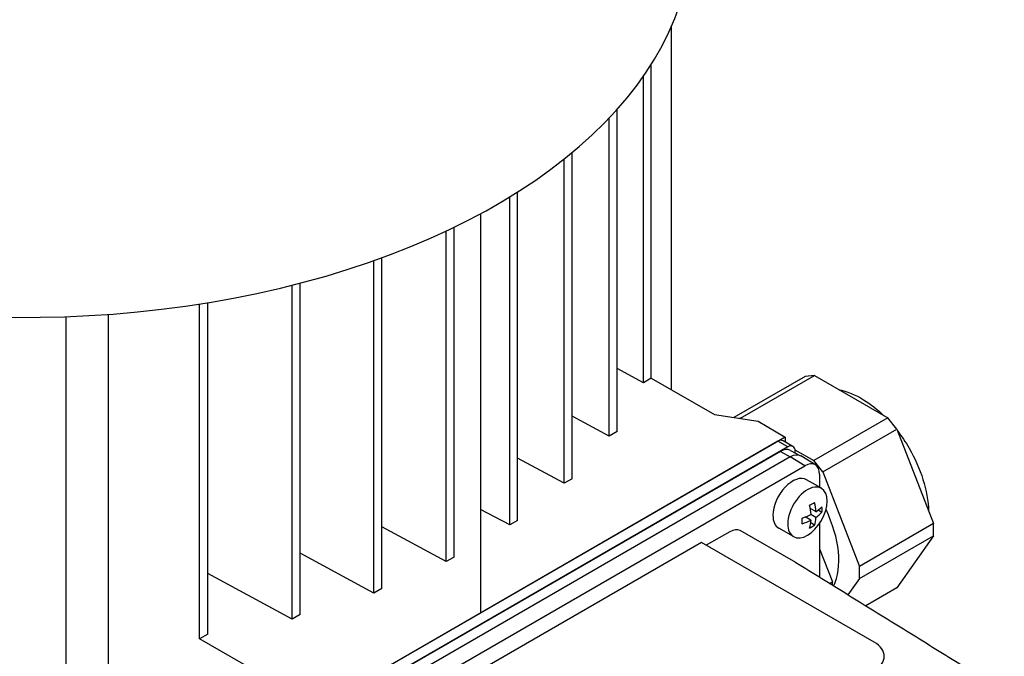
# Model space of a CAD drawing. Extents: x 2955 to 7497, y -941 to 2336.
# Drawn here: x 6735 to 6877, y 889 to 981 of the extents above; entities that cross this region are included whole.
import ezdxf

# ---------------------------------------------------------------- set-up
doc = ezdxf.new("R2010")
doc.units = 0
doc.header["$MEASUREMENT"] = 0
doc.layers.add('View001', color=7, linetype='Continuous')

msp = doc.modelspace()

# ---------------------------------------------------------------- linework, layer by layer
at = {"layer": 'View001'}
for p, q in [((6828.86, 927.64), (6828.86, 979.78)), ((6825.94, 929.33), (6825.94, 974.27)), ((6824.83, 928.66), (6824.83, 972.59)), ((6821.05, 921.66), (6821.05, 967.82)), ((6819.92, 921.01), (6819.92, 966.6)), ((6814.59, 914.9), (6814.59, 961.64)), ((6813.46, 914.25), (6813.46, 960.72)), ((6806.78, 908.92), (6806.78, 955.99)), ((6805.65, 908.26), (6805.65, 955.29)), ((6801.48, 952.9), (6801.48, 895.66)), ((6796.56, 903.02), (6796.56, 950.41)), ((6797.69, 903.67), (6797.69, 950.95)), ((6786.2, 898.51), (6786.2, 946.17)), ((6787.33, 899.16), (6787.33, 946.57)), ((6775.61, 895.43), (6775.61, 942.92)), ((6774.48, 894.78), (6774.48, 942.63)), ((6762.36, 892.59), (6762.36, 940.12)), ((6761.21, 891.95), (6761.21, 939.94)), ((6742.04, 938.12), (6742.04, 829.76)), ((6748.11, 938.45), (6748.11, 830.16)), ((6824.83, 928.66), (6821.05, 930.7)), ((6825.94, 929.33), (6824.83, 928.66)), ((6825.94, 929.33), (6835.03, 924.08)), ((6848.03, 929.56), (6837.8, 923.65)), ((6838.74, 923.55), (6849.35, 929.68)), ((6849.35, 929.68), (6848.03, 929.56)), ((6849.35, 929.68), (6859.84, 923.62)), ((6819.92, 921.01), (6814.59, 923.88)), ((6835.03, 924.08), (6841.26, 923.12)), ((6838.74, 923.55), (6838.55, 923.53)), ((6838.74, 923.55), (6838.85, 923.49)), ((6841.26, 923.12), (6845.15, 920.87)), ((6859.84, 923.62), (6849.23, 917.49)), ((6861.16, 921.98), (6859.84, 923.62)), ((6821.05, 921.66), (6819.92, 921.01)), ((6850.55, 915.86), (6861.16, 921.98)), ((6861.16, 921.98), (6866.4, 908.46)), ((6845.15, 920.87), (6775.86, 880.86)), ((6844.09, 920.26), (6776.92, 881.47)), ((6845.51, 919.44), (6844.09, 920.26)), ((6846.26, 919.52), (6844.84, 920.33)), ((6845.15, 920.87), (6845.15, 920.15)), ((6845.51, 919.44), (6778.33, 880.66)), ((6845.91, 918.96), (6847.34, 918.17)), ((6846.55, 919.04), (6849.23, 917.49)), ((6846.57, 918.6), (6846.57, 918.83)), ((6844.45, 918.8), (6779.39, 881.24)), ((6845.86, 918.01), (6780.81, 880.45)), ((6813.46, 914.25), (6806.78, 917.84)), ((6844.45, 918.8), (6845.86, 918.01)), ((6847.98, 916.74), (6845.86, 918.01)), ((6849.47, 916.88), (6847.38, 918.15)), ((6850.55, 915.86), (6849.23, 917.49)), ((6782.93, 879.19), (6847.98, 916.74)), ((6814.59, 914.9), (6813.46, 914.25)), ((6850.34, 913.52), (6848.21, 914.74)), ((6850.07, 915.54), (6850.07, 913.67)), ((6850.55, 915.86), (6855.8, 902.33)), ((6805.65, 908.26), (6801.48, 910.5)), ((6849.55, 910.17), (6848.74, 910.63)), ((6850.42, 910.07), (6849.87, 910.39)), ((6848.84, 908.94), (6848.03, 909.41)), ((6849.55, 909.35), (6848.84, 909.76)), ((6796.56, 903.02), (6787.33, 907.99)), ((6806.78, 908.92), (6805.65, 908.26)), ((6846.34, 906.59), (6844.21, 907.81)), ((6849.36, 908.24), (6848.81, 908.55)), ((6850.07, 908.47), (6850.07, 900.75)), ((6866.4, 908.46), (6855.8, 902.33)), ((6866.4, 906.7), (6866.4, 908.46)), ((6837.2, 907.3), (6833.84, 905.36)), ((6846.65, 902.86), (6838.7, 907.45)), ((6855.8, 900.58), (6866.4, 906.7)), ((6866.4, 906.7), (6861.16, 899.24)), ((6833.13, 905.76), (6797.78, 885.35)), ((6857.88, 891.48), (6833.13, 905.76)), ((6850.07, 904.83), (6851.91, 900.09)), ((6786.2, 898.51), (6775.61, 904.21)), ((6797.69, 903.67), (6796.56, 903.02)), ((6855.8, 900.58), (6855.8, 902.33)), ((6774.48, 894.78), (6762.36, 901.31)), ((6855.8, 900.58), (6854.14, 898.23)), ((6787.33, 899.16), (6786.2, 898.51)), ((6851.5, 899.86), (6851.91, 900.09)), ((6851.91, 899.61), (6851.91, 900.09)), ((6861.16, 899.24), (6856.68, 896.66)), ((6775.61, 895.43), (6774.48, 894.78)), ((6762.36, 892.59), (6761.21, 891.95)), ((6770.3, 886.7), (6761.21, 891.95))]:
    msp.add_line(p, q, dxfattribs=at)
for centre, major_axis, ratio, start_param, end_param in [((6736.26, 993.13), (95.45, 0), 0.57735, 3.92699, 6.283185), ((6844.09, 919.03), (-0.75, -1.3), 0.577351, 3.14159, 3.92699), ((6844.45, 916.38), (-1.48, -2.57), 0.577351, 3.15394, 3.92699), ((6845.51, 918.22), (-0.75, -1.3), 0.577351, 3.14159, 3.92699), ((6845.51, 918.22), (-0.75, -1.3), 0.577351, 2.35619, 3.14159), ((6845.86, 915.56), (-1.5, -2.6), 0.577351, 3.15394, 3.92699), ((6845.86, 915.56), (-1.5, -2.6), 0.577351, 3.12925, 3.15394), ((6847.98, 914.34), (-1.47, -2.55), 0.577351, 3.12925, 3.92699), ((6847.98, 914.34), (-1.47, -2.55), 0.577351, 2.35619, 3.12925), ((6846.21, 911.28), (2, 3.46), 0.577351, 0, 2.356195), ((6848.34, 910.05), (2, 3.46), 0.577351, -5.74277, -3.92699), ((6848.34, 910.05), (2, 3.46), 0.577351, -3.14159, 0), ((6848.34, 910.05), (2, 3.46), 0.577351, 0, 0.540415), ((6844.27, 914.03), (-6.71, 0), 0.57735, -4.0016, -3.85239), ((6843.92, 912.19), (3.49, -6.05), 0.57735, -5.42611, -5.20727), ((6844.63, 912.6), (-3.49, 6.05), 0.57735, 3.99866, 4.21751), ((6844.27, 912.8), (-6.98, 0), 0.57735, -3.85532, -3.63648), ((6845.69, 913.21), (-3.35, 5.81), 0.57735, 3.85239, 4.0016), ((6843.99, 908.28), (6.25, -10.83), 0.57735, -5.91121, -4.84168), ((6846.21, 911.28), (2, 3.46), 0.577351, -3.92699, -3.14159), ((6844.27, 912.8), (-6.98, 0), 0.57735, -4.21751, -3.99866), ((6842.86, 911.58), (3.35, -5.81), 0.57735, -5.57239, -5.42318), ((6844.27, 911.99), (6.98, 0), 0.57735, 5.20727, 5.42611), ((6843.92, 912.19), (3.49, -6.05), 0.57735, -5.7883, -5.56946), ((6844.63, 912.6), (-3.49, 6.05), 0.57735, 3.63648, 3.85532), ((6844.27, 911.99), (6.98, 0), 0.57735, 5.56946, 5.7883), ((6837.2, 904.85), (-1.5, -2.6), 0.577351, 3.14159, 3.92699), ((6848.34, 910.05), (2, 3.46), 0.577351, -3.92699, -3.14159), ((6844.27, 910.76), (6.71, 0), 0.57735, 5.42318, 5.57239), ((6845.15, 900.26), (-1.5, -2.6), 0.577351, 3.12474, 3.14159), ((6854.35, 889.43), (5, 0), 0.57735, 0, 0.785397), ((6854.35, 889.43), (5, 0), 0.57735, 5.49779, 6.283185)]:
    msp.add_ellipse(centre, major_axis=major_axis, ratio=ratio, start_param=start_param, end_param=end_param, dxfattribs=at)
for points, knots in [([(6852.77, 927.7), (6853.99, 927.44), (6855.21, 926.93), (6856.37, 926.22), (6857.39, 925.6), (6858.38, 924.82), (6859.3, 923.93)], [0.234049, 0.234049, 0.234049, 0.234049, 0.516912, 0.516912, 0.516912, 0.56162, 0.56162, 0.56162, 0.56162]), ([(6861.25, 921.75), (6861.85, 920.97), (6862.4, 920.14), (6862.9, 919.28), (6864.58, 916.4), (6865.61, 913.17), (6865.71, 910.23)], [0.5947, 0.5947, 0.5947, 0.5947, 0.627523, 0.627523, 0.627523, 0.737335, 0.737335, 0.737335, 0.737335])]:
    msp.add_open_spline(points, degree=3, knots=knots, dxfattribs=at)
for points in [[(6876.55, 884.37), (6846.68, 902.84)], [(6846.68, 902.84), (6846.68, 902.84)]]:
    msp.add_open_spline(points, degree=1, dxfattribs=at)

doc.saveas('drawing.dxf')
